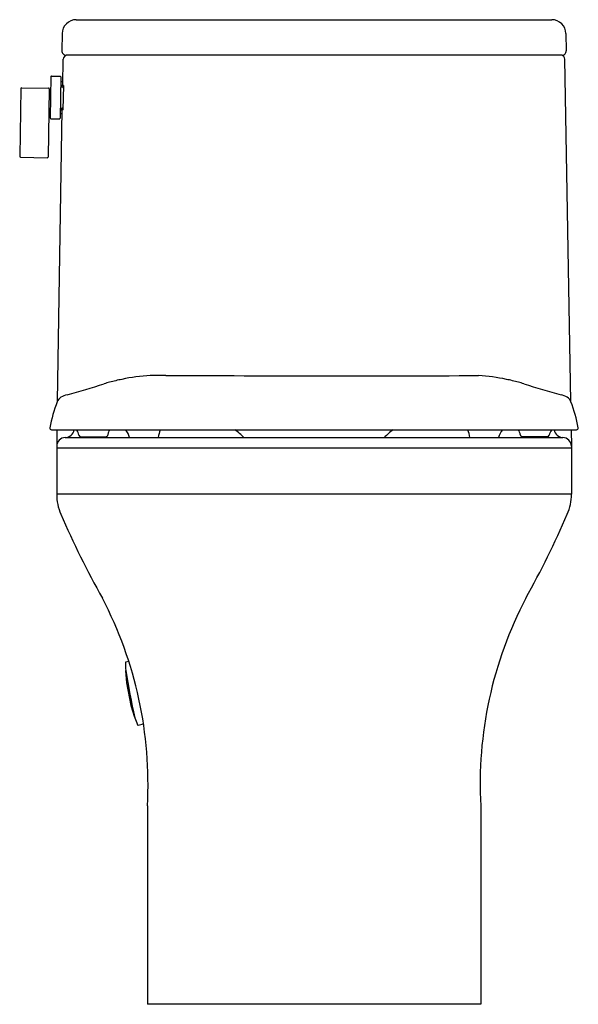
# Model space of a CAD drawing. Extents: x 4515.8 to 4531.3, y 204.4 to 231.7.
import ezdxf

# ---------------------------------------------------------------- set-up
doc = ezdxf.new("R2010")
doc.units = 0
doc.header["$LTSCALE"] = 0.64311
doc.layers.get('0').update_dxf_attribs({"color": 255, "linetype": 'CONTINUOUS'})
doc.layers.get('DEFPOINTS').update_dxf_attribs({"linetype": 'CONTINUOUS'})
doc.styles.get("Standard").update_dxf_attribs({"font": 'txt', "width": 0.8})

msp = doc.modelspace()

# ---------------------------------------------------------------- linework, layer by layer
for p, q in [((4517.373, 231.724), (4530.584, 231.724)), ((4516.98, 231.337), (4516.971, 230.86)), ((4530.978, 231.337), (4530.986, 230.86)), ((4530.868, 230.739), (4517.09, 230.739)), ((4516.995, 229.9), (4517.007, 230.623)), ((4531.111, 221.115), (4530.95, 230.623)), ((4516.662, 230.144), (4516.647, 228.993)), ((4516.68, 230.154), (4516.92, 230.152)), ((4516.94, 230.132), (4516.92, 228.986)), ((4516.938, 230.003), (4516.985, 230.003)), ((4516.963, 229.888), (4516.963, 229.865)), ((4516.974, 229.856), (4516.982, 229.856)), ((4517.016, 229.895), (4517.003, 229.22)), ((4515.832, 229.814), (4515.8, 227.925)), ((4515.852, 229.834), (4516.6, 229.825)), ((4516.619, 229.805), (4516.587, 227.907)), ((4516.652, 229.781), (4516.619, 229.781)), ((4516.846, 221.115), (4516.983, 229.217)), ((4516.923, 229.116), (4516.97, 229.114)), ((4516.953, 229.253), (4516.952, 229.23)), ((4516.606, 229.014), (4516.639, 229.013)), ((4516.666, 228.973), (4516.9, 228.967)), ((4515.819, 227.905), (4516.567, 227.888)), ((4516.685, 220.326), (4531.273, 220.326)), ((4516.832, 220.326), (4516.829, 219.873)), ((4531.125, 220.326), (4531.129, 219.873)), ((4531.125, 220.326), (4531.129, 219.873)), ((4517.065, 220.11), (4530.892, 220.11)), ((4517.494, 220.133), (4518.188, 220.132)), ((4530.463, 220.133), (4529.769, 220.132)), ((4516.829, 219.873), (4516.829, 218.535)), ((4531.129, 219.814), (4516.829, 219.814)), ((4531.129, 219.873), (4531.129, 218.535)), ((4531.129, 218.535), (4516.829, 218.535)), ((4518.832, 213.89), (4518.751, 213.874)), ((4518.736, 213.63), (4518.769, 213.291)), ((4518.742, 213.639), (4518.745, 213.64)), ((4518.769, 213.291), (4518.89, 212.666)), ((4518.89, 212.666), (4518.987, 212.339)), ((4518.996, 212.334), (4518.999, 212.334)), ((4519.348, 209.875), (4519.348, 204.362)), ((4528.609, 209.875), (4528.609, 204.362)), ((4528.609, 204.362), (4519.348, 204.362))]:
    msp.add_line(p, q)
for centre, radius, start, end in [((4517.373, 231.33), 0.394, 90, 179.0285), ((4530.584, 231.33), 0.394, 0.9715, 90), ((4517.09, 230.858), 0.118, 179.0285, 270), ((4517.125, 230.621), 0.118, 90, 179.032), ((4530.832, 230.621), 0.118, 0.968, 90), ((4530.868, 230.858), 0.118, 270, 0.9715), ((4516.68, 230.135), 0.0197, 89.5291, 152.3652), ((4516.92, 230.133), 0.0197, 359.029, 89.5291), ((4516.977, 229.887), 0.0134, 111.4122, 174.1958), ((4516.97, 229.865), 0.00731, 180.8791, 231.3984), ((4516.974, 229.87), 0.0137, 231.3984, 269.9304), ((4516.982, 229.876), 0.0256, 87.4684, 114.5115), ((4516.984, 229.844), 0.012, 30.9139, 95.2658), ((4516.886, 229.277), 0.632, 78.1534, 81.1507), ((4516.985, 229.992), 0.0115, 13.5494, 91.0286), ((4516.988, 229.847), 0.00654, 9.2268, 24.2942), ((4517.006, 229.851), 0.0123, 189.2268, 222.8929), ((4515.852, 229.814), 0.0197, 89.329, 179.029), ((4516.6, 229.805), 0.0197, 359.029, 89.329), ((4516.652, 229.789), 0.0079, 269.029, 312.9979), ((4517.012, 229.856), 0.0196, 222.8929, 253.2623), ((4517.014, 229.863), 0.0273, 253.2623, 271.8068), ((4516.963, 229.23), 0.0108, 179.029, 231.834), ((4516.961, 229.252), 0.00892, 111.8344, 172.0408), ((4516.972, 229.241), 0.0251, 231.834, 270.9273), ((4516.964, 229.244), 0.0171, 83.3401, 111.8344), ((4516.97, 229.296), 0.0347, 263.3401, 281.5367), ((4516.97, 229.125), 0.0114, 267.029, 347.8991), ((4516.972, 229.25), 0.0342, 270.9273, 279.5098), ((4516.975, 229.271), 0.00936, 281.5367, 342.9241), ((4517.249, 227.596), 1.643, 98.5982, 99.5098), ((4517, 229.263), 0.0166, 112.7067, 162.9241), ((4517.003, 229.256), 0.0241, 87.5566, 112.7067), ((4516.639, 229.005), 0.0079, 359.2447, 89.029), ((4516.667, 228.993), 0.0197, 179.2447, 268.529), ((4516.901, 228.987), 0.0197, 268.529, 359.029), ((4515.82, 227.924), 0.0197, 179.029, 268.7293), ((4516.567, 227.908), 0.0197, 268.7293, 359.029), ((4519.049, 218.86), 2.889, 105.0402, 108.1832), ((4519.598, 216.832), 4.99, 101.1073, 105.0838), ((4519.661, 217.044), 4.795, 92.7686, 102.3308), ((4519.717, 205.919), 15.917, 89.4863, 91.0385), ((4524.891, 2172.97), 1951.141, 269.852268, 270.10744), ((4528.297, 217.044), 4.795, 77.6692, 86.9759), ((4528.359, 216.832), 4.99, 74.9162, 78.8927), ((4528.908, 218.86), 2.889, 71.8168, 74.9598), ((4511.906, 240.741), 20.128, 284.999, 288.0642), ((4536.051, 240.741), 20.128, 251.9358, 255.001), ((4520.445, 219.696), 3.869, 158.6145, 169.7977), ((4517.069, 221.025), 0.241, 120.6805, 160.2507), ((4517.295, 220.599), 0.722, 104.4231, 118.8607), ((4530.662, 220.599), 0.722, 61.1393, 75.5769), ((4530.888, 221.025), 0.241, 19.7493, 59.3195), ((4527.512, 219.696), 3.869, 10.2023, 21.3855), ((4516.685, 220.374), 0.0474, 171.5216, 270), ((4517.055, 220.368), 0.259, 272.2819, 350.7174), ((4517.108, 220.115), 0.343, 10.5118, 38.1247), ((4518.637, 220.134), 0.391, 150.4944, 160.5941), ((4518.245, 219.938), 0.633, 15.7097, 37.842), ((4520.671, 219.978), 1.029, 160.1705, 172.6297), ((4520.69, 218.835), 1.848, 43.61, 53.816), ((4527.267, 218.835), 1.848, 126.184, 136.39), ((4527.286, 219.978), 1.029, 7.3703, 19.8295), ((4529.712, 219.938), 0.633, 142.158, 164.2903), ((4529.321, 220.134), 0.391, 19.4059, 29.5056), ((4530.85, 220.115), 0.343, 141.8753, 169.4882), ((4530.903, 220.368), 0.259, 189.2826, 267.7181), ((4531.273, 220.374), 0.0474, 270, 8.4784), ((4517.065, 219.873), 0.236, 90, 180), ((4517.498, 220.187), 0.0545, 190.5118, 265.9959), ((4518.188, 220.192), 0.059, 269.8302, 350.3993), ((4518.737, 220.099), 0.497, 160.5941, 170.3993), ((4529.22, 220.099), 0.497, 9.6007, 19.4059), ((4529.769, 220.192), 0.059, 189.6007, 270.1698), ((4530.459, 220.187), 0.0545, 274.0041, 349.4882), ((4530.892, 219.873), 0.236, 0, 90), ((4518.225, 218.535), 1.397, 179.9999, 203.2836), ((4529.732, 218.535), 1.397, 336.7164, 0.0001), ((4539.644, 227.752), 24.714, 203.2836, 209.3269), ((4508.314, 227.752), 24.714, 330.6731, 336.7164), ((4508.225, 210.485), 11.14, 356.8613, 27.6035), ((4539.732, 210.485), 11.14, 152.3965, 183.1387), ((4518.755, 213.854), 0.02, 101, 180), ((4521.023, 213.854), 2.288, 180, 185.3803), ((4518.744, 213.631), 0.00791, 101.0849, 187.1903), ((4539.37, 216.967), 20.892, 189.1641, 192.8434), ((4518.994, 212.341), 0.00759, 196.4847, 282.9136), ((4520.792, 212.858), 1.869, 196.6272, 202.8583), ((4519.089, 212.14), 0.0209, 202.8583, 279.0233), ((4518.996, 212.724), 0.613, 279.0233, 293.2538)]:
    msp.add_arc(centre, radius, start, end)

# ---------------------------------------------------------------- texts
at = {"layer": 'DEFPOINTS'}
for tag, p, s in [('MODELNUMBER', (4523.976, 204.366), 'K-28020MY-S'), ('TRADENAME', (4523.976, 204.364), 'SPACITY'), ('PRODUCT', (4523.976, 204.362), 'TOILET')]:
    msp.add_attdef(tag, p, s, height=0.001, dxfattribs=at)

doc.saveas('drawing.dxf')
